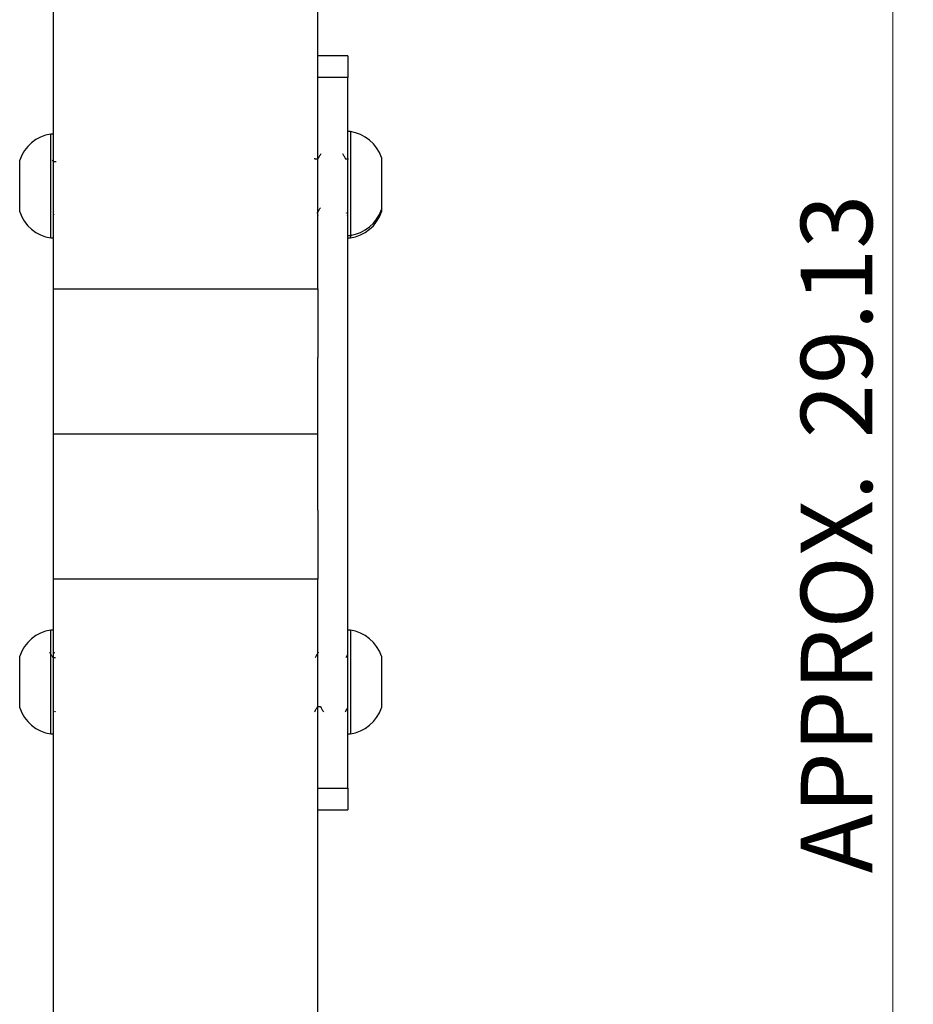
# Model space of a CAD drawing. Units: inches. Extents: x 0.1 to 21.9, y 0.1 to 16.9.
# Drawn here: x 11.2 to 12.9, y 7.8 to 9.7 of the extents above; entities that cross this region are included whole.
import ezdxf

# ---------------------------------------------------------------- set-up
doc = ezdxf.new("R2010")
doc.units = ezdxf.units.IN
doc.header["$MEASUREMENT"] = 0
doc.styles.add('SLDTEXTSTYLE0', font='TXT', dxfattribs={"width": 0.75})
doc.dimstyles.new('SLDDIMSTYLE2', dxfattribs={"dimtxt": 0.137795, "dimasz": 0.13, "dimexe": 0, "dimexo": 0.0625, "dimgap": 0.034449, "dimtad": 1, "dimlfac": 2, "dimrnd": 1e-09, "dimzin": 12, "dimdsep": 46, "dimtxsty": 'SLDTEXTSTYLE0', "dimsah": 1, "dimcen": 0.09, "dimadec": 0, "dimazin": 3, "dimtfac": 1, "dimtofl": 0, "dimtmove": 0, "dimatfit": 3, "dimfxl": 0, "dimfrac": 2, "dimtolj": 1, "dimtzin": 12, "dimarcsym": 0})

# ---------------------------------------------------------------- blocks, each defined once
blk = doc.blocks.new('_D_2')
at = {"color": 7, "linetype": 'Continuous', "lineweight": 0}
for p, q in [((11.8805, 16.1617), (12.9415, 16.1617)), ((12.9021, 16.1617), (12.9021, 1.5966)), ((11.8805, 1.5966), (12.9415, 1.5966))]:
    blk.add_line(p, q, dxfattribs=at)
at = {"color": 7, "linetype": 'Continuous', "lineweight": 18}
for points in [[(12.9021, 16.1617), (12.8821, 16.0317), (12.9221, 16.0317)], [(12.9021, 1.5966), (12.9221, 1.7266), (12.8821, 1.7266)]]:
    blk.add_solid(points, dxfattribs=at)
at = {"color": 7, "linetype": 'Continuous', "lineweight": 18, "char_height": 0.1378, "attachment_point": 1, "rotation": 90, "style": 'SLDTEXTSTYLE0'}
for s, insert in [('29.13', (12.7245, 8.8709)), ('APPROX.', (12.7245, 8.0326))]:
    blk.add_mtext(s, dxfattribs=dict(at, insert=insert))

msp = doc.modelspace()

# ---------------------------------------------------------------- linework, layer by layer
at = {"color": 7, "linetype": 'Continuous', "lineweight": 25}
for p, q in [((11.2836, 9.159), (11.2836, 11.8166)), ((11.7936, 9.159), (11.7936, 10.7996)), ((11.8511, 9.6083), (11.7936, 9.6083)), ((11.8511, 9.6083), (11.8511, 9.5664)), ((11.8511, 9.5664), (11.7936, 9.5664)), ((11.8511, 8.1967), (11.8511, 9.5664)), ((11.2836, 9.4571), (11.2786, 9.4571)), ((11.2786, 9.409), (11.2786, 9.4571)), ((11.8561, 9.4619), (11.8511, 9.4619)), ((11.8561, 9.4619), (11.8561, 9.2619)), ((11.2186, 9.383), (11.2186, 9.4071)), ((11.2786, 9.2571), (11.2786, 9.409)), ((11.2842, 9.4037), (11.2821, 9.4075)), ((11.7886, 9.4085), (11.7874, 9.4106)), ((11.9161, 9.4119), (11.9161, 9.3119)), ((11.2186, 9.3071), (11.2186, 9.383)), ((11.2836, 9.3029), (11.2843, 9.3017)), ((11.7941, 9.2999), (11.7942, 9.3002)), ((11.848, 9.3052), (11.8483, 9.3047)), ((11.8482, 9.3057), (11.8485, 9.3051)), ((11.9161, 9.3119), (11.9161, 9.3071)), ((11.8511, 9.2619), (11.8561, 9.2619)), ((11.8561, 9.2619), (11.8561, 9.2571)), ((11.2786, 9.2571), (11.2836, 9.2571)), ((11.8511, 9.2571), (11.8561, 9.2571)), ((11.2836, 9.159), (11.7936, 9.159)), ((11.2836, 8.8791), (11.2836, 9.159)), ((11.7936, 9.159), (11.7936, 9.0266)), ((11.7936, 8.7321), (11.7936, 9.0266)), ((11.7936, 8.8791), (11.2836, 8.8791)), ((11.2836, 8.5993), (11.2836, 8.8791)), ((11.7936, 8.7321), (11.7936, 8.5993)), ((11.7936, 8.5993), (11.2836, 8.5993)), ((11.2836, 5.9416), (11.2836, 8.5993)), ((11.7936, 6.9597), (11.7936, 8.5993)), ((11.2836, 8.5012), (11.2786, 8.5012)), ((11.2786, 8.4207), (11.2786, 8.5012)), ((11.8561, 8.5012), (11.8511, 8.5012)), ((11.8561, 8.5012), (11.8561, 8.4655)), ((11.8561, 8.4655), (11.8561, 8.3012)), ((11.2186, 8.4109), (11.2186, 8.4512)), ((11.2854, 8.4585), (11.2836, 8.4554)), ((11.9161, 8.4512), (11.9161, 8.4333)), ((11.9161, 8.4333), (11.9161, 8.3512)), ((11.2186, 8.3512), (11.2186, 8.4109)), ((11.2786, 8.3012), (11.2786, 8.4207)), ((11.2836, 8.3442), (11.2837, 8.3439)), ((11.2786, 8.3012), (11.2836, 8.3012)), ((11.8511, 8.3012), (11.8561, 8.3012)), ((11.7936, 8.1967), (11.8511, 8.1967)), ((11.8511, 8.1967), (11.8511, 8.1548)), ((11.7936, 8.1548), (11.8511, 8.1548))]:
    msp.add_line(p, q, dxfattribs=at)
for centre, start, end in [((11.2896, 9.3829), 98.4275, 161.1837), ((11.8451, 9.3878), 18.8163, 81.5725), ((11.2896, 9.3313), 198.8163, 261.5725), ((11.8451, 9.3361), 278.4275, 341.1837), ((11.8451, 9.3313), 278.4275, 341.1837), ((11.2896, 8.427), 98.4275, 161.1837), ((11.8451, 8.427), 18.8163, 81.5725), ((11.2896, 8.3754), 198.8163, 261.5725), ((11.8451, 8.3754), 278.4275, 341.1837)]:
    msp.add_arc(centre, 0.075, start, end, dxfattribs=at)
for points, knots in [([(11.7992, 9.4193), (11.7981, 9.4176), (11.7961, 9.414), (11.794, 9.4104), (11.793, 9.4086)], [0, 0, 0, 0, 0.500987, 1, 1, 1, 1]), ([(11.8477, 9.4085), (11.8466, 9.4103), (11.8446, 9.4139), (11.8425, 9.4174), (11.8415, 9.4192)], [0, 0, 0, 0, 0.499806, 1, 1, 1, 1]), ([(11.2888, 9.404), (11.288, 9.404), (11.2864, 9.404), (11.2849, 9.404), (11.2841, 9.404)], [0, 0, 0, 0, 0.515854, 1, 1, 1, 1]), ([(11.7932, 9.4088), (11.7924, 9.4088), (11.7908, 9.4088), (11.7892, 9.4088), (11.7884, 9.4088)], [0, 0, 0, 0, 0.51827, 1, 1, 1, 1]), ([(11.8523, 9.4088), (11.8514, 9.4088), (11.8499, 9.4088), (11.8483, 9.4088), (11.8475, 9.4088)], [0, 0, 0, 0, 0.519068, 1, 1, 1, 1]), ([(11.7922, 9.3047), (11.7933, 9.3065), (11.7953, 9.3099), (11.7973, 9.3134), (11.7983, 9.3151)], [0, 0, 0, 0, 0.513818, 1, 1, 1, 1]), ([(11.85, 9.3002), (11.8501, 9.2999), (11.8502, 9.2995), (11.8503, 9.2997), (11.8503, 9.2997)], [0, 0, 0, 0, 0.685406, 1, 1, 1, 1]), ([(11.2832, 8.4477), (11.2821, 8.4495), (11.2801, 8.453), (11.278, 8.4566), (11.277, 8.4584)], [0, 0, 0, 0, 0.498154, 1, 1, 1, 1]), ([(11.2877, 8.448), (11.2869, 8.448), (11.2853, 8.448), (11.2837, 8.448), (11.283, 8.448)], [0, 0, 0, 0, 0.518002, 1, 1, 1, 1]), ([(11.7941, 8.4584), (11.7931, 8.4566), (11.7911, 8.4531), (11.7891, 8.4497), (11.7881, 8.448)], [0, 0, 0, 0, 0.51731, 1, 1, 1, 1]), ([(11.8511, 8.4548), (11.8508, 8.4542), (11.8494, 8.452), (11.8481, 8.4497), (11.8472, 8.448)], [0, 0, 0, 0, 0.2661685, 1, 1, 1, 1]), ([(11.7873, 8.3439), (11.7884, 8.3457), (11.7904, 8.3493), (11.7925, 8.3528), (11.7935, 8.3546)], [0, 0, 0, 0, 0.500184, 1, 1, 1, 1]), ([(11.7932, 8.3543), (11.794, 8.3543), (11.7956, 8.3543), (11.7972, 8.3543), (11.798, 8.3543)], [0, 0, 0, 0, 0.508993, 1, 1, 1, 1]), ([(11.798, 8.3544), (11.799, 8.3526), (11.8011, 8.349), (11.8032, 8.3455), (11.8042, 8.3437)], [0, 0, 0, 0, 0.499245, 1, 1, 1, 1]), ([(11.8464, 8.3439), (11.8474, 8.3457), (11.849, 8.3484), (11.8506, 8.3511), (11.8511, 8.3521)], [0, 0, 0, 0, 0.656267, 1, 1, 1, 1]), ([(11.2868, 8.3441), (11.2868, 8.344), (11.2867, 8.3435), (11.2866, 8.3438), (11.2865, 8.3441)], [0, 0, 0, 0, 0.184348, 1, 1, 1, 1])]:
    msp.add_open_spline(points, degree=3, knots=knots, dxfattribs=at)

# ---------------------------------------------------------------- dimensions: what is measured, and where the dimension line sits
at = {"color": 7, "linetype": 'Continuous', "lineweight": 18}
dim = msp.add_linear_dim(base=(12.9021, 1.5966), p1=(11.8411, 16.1617), p2=(11.8411, 1.5966), angle=90, text='APPROX. <>', dimstyle='SLDDIMSTYLE2', dxfattribs=at)
dim.commit()
dim.dimension.update_dxf_attribs({"geometry": '_D_2', "text_midpoint": (12.9021, 8.6808), "dimtype": 160})

doc.saveas('drawing.dxf')
